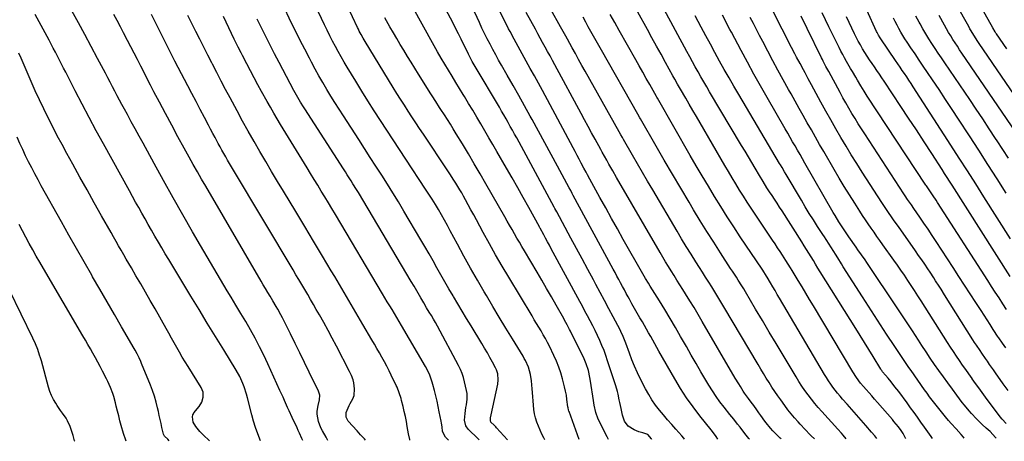
# Model space of a CAD drawing. Units: inches. Extents: x 1910137 to 1915541, y 374481 to 379786.
# Drawn here: x 1910776 to 1911417, y 374482 to 374756 of the extents above; entities that cross this region are included whole.
import ezdxf

# ---------------------------------------------------------------- set-up
doc = ezdxf.new("R2010")
doc.units = ezdxf.units.IN
doc.header["$MEASUREMENT"] = 0
doc.layers.add('7', color=7, linetype='Continuous')
doc.layers.add('8', color=7, linetype='Continuous')

msp = doc.modelspace()

# ---------------------------------------------------------------- linework, layer by layer
at = {"layer": '7', "color": 18}
for points in [[(1911118.09, 374483.21, 1756), (1911117.52, 374484.33, 1756), (1911116.28, 374486.87, 1756), (1911115.11, 374489.44, 1756), (1911114.03, 374492.05, 1756), (1911113.01, 374494.69, 1756), (1911112.16, 374497.37, 1756), (1911111.47, 374500.09, 1756), (1911111.02, 374502.86, 1756), (1911110.73, 374505.66, 1756), (1911110.24, 374513.89, 1756), (1911110.05, 374516.41, 1756), (1911109.81, 374518.92, 1756), (1911109.5, 374521.42, 1756), (1911108.84, 374525.74, 1756), (1911107.6, 374530.35, 1756), (1911105.57, 374534.7, 1756), (1911104.79, 374536.1, 1756), (1911103.98, 374537.48, 1756), (1911097.07, 374548.77, 1756), (1911092.79, 374555.8, 1756), (1911088.54, 374562.84, 1756), (1911084.32, 374569.9, 1756), (1911080.13, 374576.98, 1756), (1911078.75, 374579.32, 1756), (1911074.28, 374587.01, 1756), (1911069.87, 374594.74, 1756), (1911065.56, 374602.53, 1756), (1911061.32, 374610.35, 1756), (1911056.64, 374619.1, 1756), (1911054.77, 374622.56, 1756), (1911052.86, 374626.01, 1756), (1911050.92, 374629.44, 1756), (1911048.95, 374632.86, 1756), (1911046.93, 374636.24, 1756), (1911044.88, 374639.6, 1756), (1911042.76, 374642.93, 1756), (1911040.61, 374646.23, 1756), (1911027.73, 374665.6, 1756), (1911023.56, 374671.9, 1756), (1911019.4, 374678.2, 1756), (1911015.27, 374684.52, 1756), (1911011.16, 374690.85, 1756), (1911007.08, 374697.2, 1756), (1911003.04, 374703.57, 1756), (1910999.05, 374709.98, 1756), (1910995.1, 374716.41, 1756), (1910989.56, 374725.51, 1756), (1910987.56, 374728.87, 1756), (1910985.6, 374732.25, 1756), (1910983.69, 374735.66, 1756), (1910981.83, 374739.09, 1756), (1910980.02, 374742.55, 1756), (1910978.24, 374746.03, 1756), (1910976.51, 374749.53, 1756), (1910974.82, 374753.05, 1756), (1910955.06, 374794.9, 1756)], [(1911230.87, 374483.58, 1766), (1911229.75, 374485.33, 1766), (1911227.32, 374488.57, 1766), (1911226.48, 374489.63, 1766), (1911219.05, 374498.82, 1766), (1911214.63, 374504.57, 1766), (1911210.41, 374510.45, 1766), (1911206.47, 374516.52, 1766), (1911202.73, 374522.73, 1766), (1911192.44, 374540.78, 1766), (1911191.08, 374543.17, 1766), (1911189.74, 374545.56, 1766), (1911188.41, 374547.95, 1766), (1911187.08, 374550.35, 1766), (1911185.75, 374552.75, 1766), (1911184.41, 374555.14, 1766), (1911183.04, 374557.52, 1766), (1911181.66, 374559.89, 1766), (1911180.07, 374562.58, 1766), (1911178.33, 374565.57, 1766), (1911176.61, 374568.56, 1766), (1911174.92, 374571.57, 1766), (1911173.25, 374574.58, 1766), (1911172.4, 374576.14, 1766), (1911171.17, 374578.39, 1766), (1911169.95, 374580.64, 1766), (1911168.73, 374582.9, 1766), (1911167.52, 374585.16, 1766), (1911166.31, 374587.41, 1766), (1911165.09, 374589.67, 1766), (1911163.88, 374591.93, 1766), (1911162.66, 374594.18, 1766), (1911136.72, 374642.07, 1766), (1911136.03, 374643.34, 1766), (1911135.01, 374645.25, 1766), (1911133.98, 374647.15, 1766), (1911126.48, 374661.08, 1766), (1911122.38, 374668.68, 1766), (1911118.27, 374676.27, 1766), (1911114.14, 374683.86, 1766), (1911110, 374691.43, 1766), (1911108.74, 374693.73, 1766), (1911105.05, 374700.41, 1766), (1911101.34, 374707.08, 1766), (1911097.57, 374713.72, 1766), (1911093.78, 374720.35, 1766), (1911090.06, 374726.81, 1766), (1911088.13, 374730.21, 1766), (1911086.23, 374733.62, 1766), (1911084.36, 374737.06, 1766), (1911082.53, 374740.51, 1766), (1911080.74, 374743.98, 1766), (1911078.98, 374747.48, 1766), (1911077.28, 374750.99, 1766), (1911075.61, 374754.53, 1766), (1911061.1, 374785.85, 1766)], [(1911293.65, 374483.79, 1772), (1911291.62, 374485.74, 1772), (1911290.98, 374486.36, 1772), (1911287.61, 374489.75, 1772), (1911284.36, 374493.26, 1772), (1911282.99, 374494.8, 1772), (1911280.75, 374497.39, 1772), (1911278.56, 374500.01, 1772), (1911276.45, 374502.71, 1772), (1911274.39, 374505.44, 1772), (1911271.73, 374509.08, 1772), (1911269.76, 374511.85, 1772), (1911267.82, 374514.65, 1772), (1911265.95, 374517.5, 1772), (1911264.13, 374520.37, 1772), (1911262.34, 374523.27, 1772), (1911260.57, 374526.18, 1772), (1911258.82, 374529.1, 1772), (1911257.07, 374532.03, 1772), (1911234.78, 374569.7, 1772), (1911232.85, 374572.93, 1772), (1911230.89, 374576.16, 1772), (1911228.91, 374579.36, 1772), (1911226.9, 374582.56, 1772), (1911224.88, 374585.74, 1772), (1911222.86, 374588.92, 1772), (1911220.83, 374592.1, 1772), (1911218.8, 374595.28, 1772), (1911216.52, 374598.85, 1772), (1911213.38, 374603.83, 1772), (1911210.28, 374608.83, 1772), (1911207.23, 374613.86, 1772), (1911204.22, 374618.92, 1772), (1911188.43, 374645.72, 1772), (1911185.12, 374651.37, 1772), (1911181.82, 374657.02, 1772), (1911178.55, 374662.69, 1772), (1911175.28, 374668.36, 1772), (1911169.48, 374678.48, 1772), (1911168.77, 374679.72, 1772), (1911167.71, 374681.57, 1772), (1911166.66, 374683.44, 1772), (1911144.44, 374722.94, 1772), (1911142.31, 374726.74, 1772), (1911140.18, 374730.55, 1772), (1911138.07, 374734.36, 1772), (1911135.97, 374738.18, 1772), (1911132.87, 374743.84, 1772), (1911131.78, 374745.82, 1772), (1911130.13, 374748.79, 1772), (1911128.48, 374751.75, 1772), (1911109.54, 374785.82, 1772)], [(1911209.13, 374483.51, 1764), (1911208.59, 374484.24, 1764), (1911207.43, 374485.63, 1764), (1911203.52, 374490.02, 1764), (1911200.8, 374493.11, 1764), (1911198.09, 374496.22, 1764), (1911195.43, 374499.36, 1764), (1911192.78, 374502.52, 1764), (1911190.27, 374505.77, 1764), (1911187.91, 374509.12, 1764), (1911185.78, 374512.63, 1764), (1911183.8, 374516.23, 1764), (1911180.53, 374522.68, 1764), (1911178.52, 374526.82, 1764), (1911176.62, 374531, 1764), (1911174.87, 374535.25, 1764), (1911173.23, 374539.54, 1764), (1911170.89, 374545.98, 1764), (1911170.48, 374547.08, 1764), (1911169.16, 374550.37, 1764), (1911167.66, 374553.58, 1764), (1911167.13, 374554.63, 1764), (1911162.66, 374563.13, 1764), (1911159.86, 374568.42, 1764), (1911157.06, 374573.71, 1764), (1911154.25, 374578.98, 1764), (1911151.42, 374584.26, 1764), (1911149.81, 374587.26, 1764), (1911146.17, 374594.03, 1764), (1911142.52, 374600.8, 1764), (1911138.86, 374607.56, 1764), (1911135.2, 374614.33, 1764), (1911125.94, 374631.43, 1764), (1911125.33, 374632.54, 1764), (1911124.73, 374633.65, 1764), (1911124.53, 374634.02, 1764), (1911124.33, 374634.39, 1764), (1911099.88, 374679.48, 1764), (1911098.51, 374682, 1764), (1911097.13, 374684.51, 1764), (1911095.73, 374687.02, 1764), (1911094.33, 374689.52, 1764), (1911092.92, 374692.02, 1764), (1911091.49, 374694.5, 1764), (1911090.05, 374696.98, 1764), (1911088.6, 374699.45, 1764), (1911072.91, 374725.9, 1764), (1911070.98, 374729.3, 1764), (1911069.16, 374732.77, 1764), (1911068.58, 374733.93, 1764), (1911068, 374735.1, 1764), (1911065.57, 374740.05, 1764), (1911063.76, 374743.68, 1764), (1911061.93, 374747.31, 1764), (1911060.08, 374750.92, 1764), (1911058.2, 374754.52, 1764), (1911043.22, 374782.91, 1764)], [(1911419.78, 374515.2, 1788), (1911416.58, 374519.56, 1788), (1911411.53, 374526.79, 1788), (1911410.26, 374528.61, 1788), (1911407.7, 374532.24, 1788), (1911406.31, 374534.22, 1788), (1911405.09, 374535.96, 1788), (1911402.66, 374539.43, 1788), (1911401.45, 374541.17, 1788), (1911399.08, 374544.68, 1788), (1911397.92, 374546.46, 1788), (1911396.78, 374548.25, 1788), (1911378.42, 374577.44, 1788), (1911376.09, 374581.14, 1788), (1911374.92, 374582.99, 1788), (1911372.57, 374586.67, 1788), (1911371.38, 374588.5, 1788), (1911368.97, 374592.15, 1788), (1911367.47, 374594.39, 1788), (1911365.5, 374597.32, 1788), (1911363.51, 374600.24, 1788), (1911361.5, 374603.14, 1788), (1911359.47, 374606.04, 1788), (1911348.33, 374621.82, 1788), (1911345.59, 374625.7, 1788), (1911344.23, 374627.65, 1788), (1911341.52, 374631.56, 1788), (1911340.18, 374633.53, 1788), (1911337.56, 374637.49, 1788), (1911324.72, 374657.28, 1788), (1911321.17, 374662.84, 1788), (1911317.67, 374668.43, 1788), (1911314.25, 374674.08, 1788), (1911310.88, 374679.75, 1788), (1911307.58, 374685.47, 1788), (1911304.32, 374691.21, 1788), (1911301.11, 374696.98, 1788), (1911297.94, 374702.77, 1788), (1911291.82, 374714.05, 1788), (1911290.75, 374716.03, 1788), (1911289.68, 374718, 1788), (1911287.54, 374721.94, 1788), (1911286.47, 374723.91, 1788), (1911284.35, 374727.87, 1788), (1911282.09, 374732.15, 1788), (1911281, 374734.24, 1788), (1911278.84, 374738.44, 1788), (1911260.46, 374774.44, 1788)], [(1911418.85, 374737.41, 1806), (1911412.16, 374747.21, 1806), (1911411.84, 374747.68, 1806), (1911411.22, 374748.62, 1806), (1911409.77, 374751.04, 1806), (1911394.82, 374778.03, 1806)], [(1911093.89, 374483.13, 1754), (1911086.73, 374490.99, 1754), (1911086.21, 374491.53, 1754), (1911085.14, 374492.58, 1754), (1911083.07, 374494.72, 1754), (1911082.76, 374495.74, 1754), (1911082.89, 374497.4, 1754), (1911083.23, 374499.41, 1754), (1911087.55, 374519.35, 1754), (1911087.9, 374522.06, 1754), (1911087.57, 374526.15, 1754), (1911086.75, 374528.74, 1754), (1911086.17, 374529.98, 1754), (1911084.17, 374533.7, 1754), (1911082.49, 374536.76, 1754), (1911080.77, 374539.81, 1754), (1911079, 374542.82, 1754), (1911077.2, 374545.81, 1754), (1911070.14, 374557.3, 1754), (1911067.26, 374562.03, 1754), (1911064.39, 374566.77, 1754), (1911061.55, 374571.52, 1754), (1911058.73, 374576.29, 1754), (1911058.46, 374576.75, 1754), (1911055.81, 374581.3, 1754), (1911053.17, 374585.87, 1754), (1911050.57, 374590.46, 1754), (1911047.99, 374595.05, 1754), (1911045.4, 374599.65, 1754), (1911042.8, 374604.23, 1754), (1911040.15, 374608.79, 1754), (1911037.48, 374613.34, 1754), (1911026.44, 374631.97, 1754), (1911022.9, 374637.86, 1754), (1911019.32, 374643.72, 1754), (1911015.68, 374649.54, 1754), (1911011.99, 374655.34, 1754), (1911008.26, 374661.11, 1754), (1911004.54, 374666.88, 1754), (1911000.81, 374672.65, 1754), (1910997.08, 374678.41, 1754), (1910987.05, 374693.89, 1754), (1910984.31, 374698.17, 1754), (1910981.6, 374702.46, 1754), (1910978.93, 374706.78, 1754), (1910976.29, 374711.12, 1754), (1910973.7, 374715.5, 1754), (1910971.17, 374719.9, 1754), (1910968.7, 374724.34, 1754), (1910966.29, 374728.8, 1754), (1910964.92, 374731.37, 1754), (1910961.9, 374737.16, 1754), (1910958.92, 374742.97, 1754), (1910956.01, 374748.82, 1754), (1910953.15, 374754.69, 1754), (1910947.57, 374766.33, 1754)], [(1911187.74, 374483.44, 1762), (1911187.59, 374483.72, 1762), (1911185.16, 374486.5, 1762), (1911182.04, 374487.76, 1762), (1911179.34, 374488.42, 1762), (1911176.23, 374489.63, 1762), (1911172.43, 374491.94, 1762), (1911170.03, 374495.28, 1762), (1911168.67, 374499.22, 1762), (1911167.8, 374503.62, 1762), (1911167.04, 374507.32, 1762), (1911166.66, 374509.17, 1762), (1911165.84, 374512.85, 1762), (1911165.38, 374514.68, 1762), (1911164.31, 374518.3, 1762), (1911159.08, 374534.56, 1762), (1911157.94, 374537.91, 1762), (1911156.72, 374541.24, 1762), (1911155.39, 374544.52, 1762), (1911153.99, 374547.77, 1762), (1911152.5, 374550.99, 1762), (1911150.96, 374554.19, 1762), (1911149.36, 374557.35, 1762), (1911147.73, 374560.49, 1762), (1911147.7, 374560.54, 1762), (1911146.01, 374563.7, 1762), (1911144.33, 374566.85, 1762), (1911142.63, 374569.99, 1762), (1911140.93, 374573.14, 1762), (1911122.38, 374607.43, 1762), (1911121.16, 374609.69, 1762), (1911119.94, 374611.95, 1762), (1911118.71, 374614.21, 1762), (1911117.49, 374616.48, 1762), (1911115.15, 374620.78, 1762), (1911114.98, 374621.1, 1762), (1911114.8, 374621.42, 1762), (1911114.74, 374621.53, 1762), (1911114.68, 374621.63, 1762), (1911107.7, 374634.27, 1762), (1911104.13, 374640.69, 1762), (1911100.54, 374647.09, 1762), (1911096.92, 374653.47, 1762), (1911093.28, 374659.85, 1762), (1911087.04, 374670.71, 1762), (1911084.45, 374675.2, 1762), (1911081.84, 374679.68, 1762), (1911079.21, 374684.15, 1762), (1911076.57, 374688.62, 1762), (1911073.92, 374693.07, 1762), (1911071.24, 374697.51, 1762), (1911068.55, 374701.94, 1762), (1911065.85, 374706.37, 1762), (1911064.97, 374707.81, 1762), (1911062.57, 374711.73, 1762), (1911060.17, 374715.66, 1762), (1911057.79, 374719.59, 1762), (1911055.4, 374723.53, 1762), (1911053.05, 374727.47, 1762), (1911050.72, 374731.44, 1762), (1911048.43, 374735.43, 1762), (1911046.18, 374739.44, 1762), (1911031.63, 374765.61, 1762)], [(1911432.87, 374694.36, 1804), (1911400.92, 374740.98, 1804), (1911400.01, 374742.31, 1804), (1911397.36, 374746.36, 1804), (1911395.67, 374749.1, 1804), (1911394.87, 374750.5, 1804), (1911394.07, 374751.9, 1804), (1911386.24, 374766.14, 1804)], [(1910960.7, 374482.68, 1742), (1910960.09, 374484.03, 1742), (1910958.52, 374487.5, 1742), (1910957.72, 374489.22, 1742), (1910956.9, 374490.94, 1742), (1910953.73, 374497.57, 1742), (1910951.68, 374501.96, 1742), (1910950.69, 374504.17, 1742), (1910948.76, 374508.62, 1742), (1910947.79, 374510.84, 1742), (1910945.81, 374515.26, 1742), (1910937.97, 374532.52, 1742), (1910935.32, 374538.14, 1742), (1910932.56, 374543.71, 1742), (1910929.63, 374549.19, 1742), (1910926.6, 374554.62, 1742), (1910923.47, 374560, 1742), (1910920.31, 374565.36, 1742), (1910917.13, 374570.71, 1742), (1910913.92, 374576.04, 1742), (1910911.47, 374580.07, 1742), (1910907.05, 374587.42, 1742), (1910902.66, 374594.79, 1742), (1910898.32, 374602.19, 1742), (1910894.01, 374609.61, 1742), (1910888.95, 374618.4, 1742), (1910882.6, 374629.5, 1742), (1910876.29, 374640.61, 1742), (1910870.05, 374651.77, 1742), (1910863.85, 374662.94, 1742), (1910856.65, 374676.01, 1742), (1910854.09, 374680.68, 1742), (1910851.53, 374685.35, 1742), (1910848.99, 374690.02, 1742), (1910846.45, 374694.7, 1742), (1910844.52, 374698.28, 1742), (1910842.96, 374701.18, 1742), (1910841.41, 374704.08, 1742), (1910839.87, 374706.99, 1742), (1910838.34, 374709.9, 1742), (1910836.82, 374712.82, 1742), (1910835.29, 374715.73, 1742), (1910833.76, 374718.64, 1742), (1910832.23, 374721.56, 1742), (1910827.11, 374731.27, 1742), (1910823, 374739.03, 1742), (1910818.85, 374746.77, 1742), (1910814.65, 374754.48, 1742), (1910810.42, 374762.18, 1742)], [(1910977, 374482.73, 1744), (1910975.81, 374484.89, 1744), (1910973.4, 374488.88, 1744), (1910972.35, 374490.88, 1744), (1910970.8, 374495.07, 1744), (1910969.99, 374499.86, 1744), (1910969.98, 374501.74, 1744), (1910970.64, 374505.45, 1744), (1910971.61, 374509.16, 1744), (1910971.73, 374512.1, 1744), (1910970.95, 374514.88, 1744), (1910964.89, 374527.22, 1744), (1910961.84, 374533.43, 1744), (1910958.77, 374539.63, 1744), (1910955.69, 374545.83, 1744), (1910952.6, 374552.02, 1744), (1910948.28, 374560.66, 1744), (1910947.34, 374562.52, 1744), (1910946.37, 374564.38, 1744), (1910944.38, 374568.05, 1744), (1910943.35, 374569.86, 1744), (1910941.24, 374573.47, 1744), (1910939.36, 374576.59, 1744), (1910937.88, 374579.04, 1744), (1910936.41, 374581.49, 1744), (1910934.95, 374583.96, 1744), (1910933.5, 374586.42, 1744), (1910897.48, 374648.06, 1744), (1910894.74, 374652.79, 1744), (1910892.03, 374657.52, 1744), (1910889.34, 374662.28, 1744), (1910886.68, 374667.05, 1744), (1910883.45, 374672.88, 1744), (1910879.36, 374680.34, 1744), (1910875.3, 374687.82, 1744), (1910871.29, 374695.33, 1744), (1910867.31, 374702.85, 1744), (1910863.77, 374709.61, 1744), (1910861.6, 374713.77, 1744), (1910859.44, 374717.94, 1744), (1910857.3, 374722.11, 1744), (1910855.16, 374726.29, 1744), (1910853.03, 374730.47, 1744), (1910850.89, 374734.65, 1744), (1910848.74, 374738.82, 1744), (1910846.59, 374742.99, 1744), (1910844.03, 374747.93, 1744), (1910841.95, 374751.89, 1744), (1910839.85, 374755.85, 1744), (1910837.72, 374759.79, 1744)], [(1911001.44, 374482.82, 1746), (1911000.73, 374483.84, 1746), (1910998.25, 374486.46, 1746), (1910997.13, 374487.66, 1746), (1910996.01, 374488.88, 1746), (1910990.18, 374495.28, 1746), (1910988.79, 374497.91, 1746), (1910988.86, 374500.89, 1746), (1910990.73, 374505.4, 1746), (1910991.56, 374506.81, 1746), (1910993.31, 374509.9, 1746), (1910994.03, 374511.96, 1746), (1910994.3, 374516.36, 1746), (1910993.87, 374520.16, 1746), (1910993.48, 374522.13, 1746), (1910992.35, 374524.94, 1746), (1910990.99, 374527.67, 1746), (1910982.5, 374544.05, 1746), (1910979.8, 374549.17, 1746), (1910977.07, 374554.28, 1746), (1910974.28, 374559.35, 1746), (1910971.45, 374564.4, 1746), (1910969.43, 374567.97, 1746), (1910967.57, 374571.21, 1746), (1910965.71, 374574.46, 1746), (1910963.83, 374577.69, 1746), (1910961.93, 374580.91, 1746), (1910960.03, 374584.13, 1746), (1910958.12, 374587.35, 1746), (1910956.21, 374590.56, 1746), (1910954.3, 374593.77, 1746), (1910915.57, 374658.6, 1746), (1910914.29, 374660.76, 1746), (1910913.01, 374662.92, 1746), (1910911.74, 374665.08, 1746), (1910910.48, 374667.25, 1746), (1910909.23, 374669.42, 1746), (1910907.99, 374671.6, 1746), (1910906.77, 374673.8, 1746), (1910905.57, 374676, 1746), (1910903.56, 374679.73, 1746), (1910902.1, 374682.45, 1746), (1910900.66, 374685.17, 1746), (1910899.22, 374687.9, 1746), (1910896.64, 374692.79, 1746), (1910893.92, 374697.97, 1746), (1910891.2, 374703.15, 1746), (1910888.48, 374708.33, 1746), (1910885.76, 374713.51, 1746), (1910879.59, 374725.27, 1746), (1910877.36, 374729.55, 1746), (1910875.15, 374733.85, 1746), (1910872.96, 374738.16, 1746), (1910870.79, 374742.48, 1746), (1910868.62, 374746.8, 1746), (1910866.46, 374751.12, 1746), (1910864.28, 374755.43, 1746), (1910862.1, 374759.75, 1746)], [(1911030.38, 374482.91, 1748), (1911030.26, 374483.42, 1748), (1911029.55, 374486.97, 1748), (1911028.68, 374491.83, 1748), (1911028.09, 374495.11, 1748), (1911027.45, 374498.37, 1748), (1911026.73, 374501.62, 1748), (1911025.96, 374504.85, 1748), (1911024.97, 374508.81, 1748), (1911024.64, 374510.06, 1748), (1911023.48, 374513.74, 1748), (1911022.03, 374517.31, 1748), (1911021.49, 374518.48, 1748), (1911018.25, 374525.17, 1748), (1911016.79, 374528.12, 1748), (1911015.29, 374531.05, 1748), (1911013.74, 374533.95, 1748), (1911012.14, 374536.83, 1748), (1911010.51, 374539.69, 1748), (1911008.88, 374542.55, 1748), (1911007.23, 374545.39, 1748), (1911005.57, 374548.24, 1748), (1910999.76, 374558.15, 1748), (1910995.18, 374565.94, 1748), (1910990.6, 374573.72, 1748), (1910986.01, 374581.51, 1748), (1910981.41, 374589.28, 1748), (1910979.18, 374593.05, 1748), (1910973.45, 374602.69, 1748), (1910967.7, 374612.33, 1748), (1910961.93, 374621.95, 1748), (1910956.14, 374631.57, 1748), (1910948.14, 374644.81, 1748), (1910944.24, 374651.28, 1748), (1910940.37, 374657.76, 1748), (1910936.51, 374664.26, 1748), (1910932.67, 374670.76, 1748), (1910928.89, 374677.3, 1748), (1910925.15, 374683.86, 1748), (1910921.49, 374690.46, 1748), (1910917.88, 374697.1, 1748), (1910913.31, 374705.6, 1748), (1910910.4, 374711.06, 1748), (1910907.5, 374716.54, 1748), (1910904.64, 374722.02, 1748), (1910901.8, 374727.52, 1748), (1910901.41, 374728.28, 1748), (1910898.78, 374733.41, 1748), (1910896.16, 374738.54, 1748), (1910893.55, 374743.68, 1748), (1910890.94, 374748.83, 1748), (1910888.34, 374753.97, 1748), (1910885.72, 374759.11, 1748)], [(1911140.52, 374483.28, 1758), (1911133.97, 374501.46, 1758), (1911133.83, 374501.86, 1758), (1911133.61, 374502.66, 1758), (1911133.37, 374503.88, 1758), (1911133.24, 374504.7, 1758), (1911132.61, 374509.38, 1758), (1911132.19, 374512.13, 1758), (1911131.69, 374514.86, 1758), (1911131.09, 374517.56, 1758), (1911130.41, 374520.25, 1758), (1911129.73, 374522.75, 1758), (1911128.56, 374526.64, 1758), (1911127.25, 374530.48, 1758), (1911125.72, 374534.24, 1758), (1911124.05, 374537.95, 1758), (1911121.14, 374543.97, 1758), (1911119.86, 374546.52, 1758), (1911118.54, 374549.04, 1758), (1911117.15, 374551.52, 1758), (1911115.72, 374553.97, 1758), (1911114.25, 374556.41, 1758), (1911112.78, 374558.85, 1758), (1911111.31, 374561.29, 1758), (1911109.84, 374563.73, 1758), (1911094.65, 374588.97, 1758), (1911090.38, 374596.17, 1758), (1911086.18, 374603.41, 1758), (1911082.08, 374610.71, 1758), (1911078.05, 374618.04, 1758), (1911073.64, 374626.2, 1758), (1911071.87, 374629.48, 1758), (1911070.08, 374632.76, 1758), (1911068.29, 374636.04, 1758), (1911066.5, 374639.31, 1758), (1911065.25, 374641.59, 1758), (1911064.06, 374643.71, 1758), (1911062.85, 374645.83, 1758), (1911060.32, 374649.99, 1758), (1911059.02, 374652.05, 1758), (1911056.37, 374656.14, 1758), (1911055.03, 374658.17, 1758), (1911039.15, 374681.9, 1758), (1911036.64, 374685.66, 1758), (1911034.15, 374689.44, 1758), (1911031.67, 374693.22, 1758), (1911029.21, 374697.01, 1758), (1911026.76, 374700.82, 1758), (1911024.34, 374704.64, 1758), (1911021.94, 374708.47, 1758), (1911019.56, 374712.32, 1758), (1911001.2, 374742.24, 1758), (1910999.88, 374744.48, 1758), (1910998.61, 374746.75, 1758), (1910997.41, 374749.05, 1758), (1910996.84, 374750.22, 1758), (1910996.27, 374751.39, 1758), (1910989.77, 374765.18, 1758)], [(1911251.33, 374483.65, 1768), (1911251, 374484.02, 1768), (1911249.29, 374486.09, 1768), (1911247.64, 374488.21, 1768), (1911245.29, 374491.32, 1768), (1911243.66, 374493.43, 1768), (1911241.15, 374496.55, 1768), (1911238.64, 374499.66, 1768), (1911234.85, 374504.39, 1768), (1911232.2, 374507.84, 1768), (1911229.65, 374511.37, 1768), (1911227.24, 374515, 1768), (1911224.94, 374518.7, 1768), (1911222.97, 374522.01, 1768), (1911219.77, 374527.42, 1768), (1911216.59, 374532.85, 1768), (1911213.45, 374538.29, 1768), (1911210.32, 374543.75, 1768), (1911206.54, 374550.4, 1768), (1911203.16, 374556.25, 1768), (1911199.75, 374562.06, 1768), (1911196.26, 374567.85, 1768), (1911192.74, 374573.6, 1768), (1911186.85, 374583.08, 1768), (1911185.62, 374585.07, 1768), (1911183.79, 374588.07, 1768), (1911182.02, 374591.1, 1768), (1911169.27, 374613.52, 1768), (1911165.43, 374620.32, 1768), (1911161.6, 374627.13, 1768), (1911157.81, 374633.96, 1768), (1911154.04, 374640.81, 1768), (1911147.52, 374652.72, 1768), (1911146.05, 374655.42, 1768), (1911145.08, 374657.22, 1768), (1911143.64, 374659.92, 1768), (1911141.93, 374663.12, 1768), (1911140.6, 374665.62, 1768), (1911139.27, 374668.12, 1768), (1911137.93, 374670.62, 1768), (1911136.59, 374673.11, 1768), (1911116.63, 374710.27, 1768), (1911114.03, 374715.09, 1768), (1911111.4, 374719.89, 1768), (1911108.74, 374724.68, 1768), (1911106.07, 374729.46, 1768), (1911103.39, 374734.24, 1768), (1911100.75, 374739.04, 1768), (1911098.15, 374743.86, 1768), (1911095.58, 374748.69, 1768), (1911094.63, 374750.5, 1768), (1911091.65, 374756.28, 1768), (1911088.75, 374762.09, 1768)], [(1911334.31, 374483.93, 1776), (1911332.96, 374485.69, 1776), (1911330.92, 374488.17, 1776), (1911327.18, 374492.49, 1776), (1911324.13, 374495.99, 1776), (1911321.07, 374499.48, 1776), (1911317.99, 374502.96, 1776), (1911314.89, 374506.42, 1776), (1911312.03, 374509.59, 1776), (1911310.39, 374511.48, 1776), (1911308.78, 374513.4, 1776), (1911307.23, 374515.37, 1776), (1911305.72, 374517.37, 1776), (1911304.27, 374519.41, 1776), (1911302.86, 374521.48, 1776), (1911301.51, 374523.59, 1776), (1911300.2, 374525.73, 1776), (1911270.98, 374575.23, 1776), (1911269.5, 374577.74, 1776), (1911268.02, 374580.25, 1776), (1911266.54, 374582.75, 1776), (1911265.06, 374585.26, 1776), (1911262.87, 374588.97, 1776), (1911262.48, 374589.62, 1776), (1911260.03, 374593.45, 1776), (1911259.61, 374594.08, 1776), (1911245.42, 374615.26, 1776), (1911241.14, 374621.74, 1776), (1911236.91, 374628.26, 1776), (1911232.78, 374634.83, 1776), (1911228.69, 374641.44, 1776), (1911224.68, 374648.09, 1776), (1911220.7, 374654.76, 1776), (1911216.77, 374661.46, 1776), (1911212.87, 374668.18, 1776), (1911191.46, 374705.38, 1776), (1911191.03, 374706.12, 1776), (1911190.89, 374706.37, 1776), (1911186.46, 374714.2, 1776), (1911184.17, 374718.24, 1776), (1911181.89, 374722.28, 1776), (1911179.61, 374726.33, 1776), (1911177.33, 374730.37, 1776), (1911166.56, 374749.5, 1776), (1911163.68, 374754.65, 1776), (1911160.81, 374759.81, 1776)], [(1911353.1, 374483.99, 1778), (1911353.03, 374484.14, 1778), (1911351.41, 374487.17, 1778), (1911350.19, 374489.1, 1778), (1911348.35, 374491.56, 1778), (1911345.42, 374495.13, 1778), (1911344.42, 374496.29, 1778), (1911334.7, 374507.46, 1778), (1911332.87, 374509.56, 1778), (1911331.04, 374511.65, 1778), (1911329.19, 374513.73, 1778), (1911327.35, 374515.81, 1778), (1911325.64, 374517.72, 1778), (1911323.7, 374520, 1778), (1911321.01, 374523.6, 1778), (1911318.57, 374527.38, 1778), (1911293.01, 374570.23, 1778), (1911290.54, 374574.36, 1778), (1911288.06, 374578.49, 1778), (1911285.58, 374582.61, 1778), (1911283.08, 374586.73, 1778), (1911279.07, 374593.34, 1778), (1911278.08, 374594.97, 1778), (1911276.6, 374597.4, 1778), (1911275.08, 374599.81, 1778), (1911272.92, 374603.15, 1778), (1911271.32, 374605.62, 1778), (1911269.71, 374608.08, 1778), (1911268.08, 374610.53, 1778), (1911266.45, 374612.97, 1778), (1911255.02, 374629.94, 1778), (1911252.44, 374633.83, 1778), (1911249.9, 374637.73, 1778), (1911247.4, 374641.67, 1778), (1911244.94, 374645.62, 1778), (1911242.51, 374649.6, 1778), (1911240.11, 374653.6, 1778), (1911237.73, 374657.61, 1778), (1911235.37, 374661.63, 1778), (1911219.22, 374689.41, 1778), (1911216.89, 374693.41, 1778), (1911214.56, 374697.41, 1778), (1911212.22, 374701.41, 1778), (1911209.87, 374705.4, 1778), (1911206.44, 374711.22, 1778), (1911204.56, 374714.47, 1778), (1911202.72, 374717.75, 1778), (1911202.12, 374718.85, 1778), (1911201.51, 374719.94, 1778), (1911196.83, 374728.54, 1778), (1911193.88, 374733.93, 1778), (1911190.91, 374739.31, 1778), (1911187.94, 374744.69, 1778), (1911184.95, 374750.06, 1778), (1911178.71, 374761.23, 1778)], [(1911391.23, 374484.12, 1782), (1911390.6, 374484.94, 1782), (1911389.2, 374486.56, 1782), (1911385.89, 374490.19, 1782), (1911382.6, 374493.84, 1782), (1911380.99, 374495.69, 1782), (1911378.98, 374498.06, 1782), (1911377.2, 374500.19, 1782), (1911375.43, 374502.35, 1782), (1911373.7, 374504.52, 1782), (1911371.98, 374506.71, 1782), (1911370.28, 374508.94, 1782), (1911368.61, 374511.17, 1782), (1911366.97, 374513.42, 1782), (1911365.35, 374515.69, 1782), (1911356.57, 374528.15, 1782), (1911355.2, 374530.1, 1782), (1911353.85, 374532.06, 1782), (1911351.18, 374535.99, 1782), (1911349.86, 374537.97, 1782), (1911347.22, 374541.93, 1782), (1911345.91, 374543.91, 1782), (1911340.59, 374551.94, 1782), (1911336.64, 374557.95, 1782), (1911332.71, 374563.97, 1782), (1911328.8, 374570.01, 1782), (1911324.92, 374576.07, 1782), (1911312.38, 374595.73, 1782), (1911311.18, 374597.63, 1782), (1911308.83, 374601.43, 1782), (1911307.31, 374603.93, 1782), (1911306.32, 374605.55, 1782), (1911304.31, 374608.77, 1782), (1911303.29, 374610.37, 1782), (1911301.23, 374613.55, 1782), (1911300.19, 374615.14, 1782), (1911299.15, 374616.73, 1782), (1911295.73, 374621.95, 1782), (1911293.02, 374626.17, 1782), (1911290.34, 374630.42, 1782), (1911287.72, 374634.7, 1782), (1911285.15, 374639.01, 1782), (1911275.34, 374655.67, 1782), (1911274.27, 374657.5, 1782), (1911272.65, 374660.24, 1782), (1911271.57, 374662.07, 1782), (1911271.03, 374662.98, 1782), (1911244.39, 374707.72, 1782), (1911241.21, 374713.12, 1782), (1911238.07, 374718.55, 1782), (1911234.99, 374724, 1782), (1911231.94, 374729.48, 1782), (1911231.92, 374729.51, 1782), (1911228.92, 374734.99, 1782), (1911225.94, 374740.48, 1782), (1911222.97, 374745.97, 1782), (1911220.02, 374751.48, 1782), (1911218.03, 374755.19, 1782), (1911216.09, 374758.84, 1782)], [(1911411.91, 374484.19, 1784), (1911411.52, 374484.72, 1784), (1911409.82, 374486.65, 1784), (1911408.02, 374488.48, 1784), (1911405.51, 374490.81, 1784), (1911402.92, 374493.18, 1784), (1911401.61, 374494.35, 1784), (1911399.06, 374496.75, 1784), (1911395.86, 374500.19, 1784), (1911394.32, 374501.97, 1784), (1911391.34, 374505.6, 1784), (1911389.91, 374507.46, 1784), (1911386.39, 374512.14, 1784), (1911383.43, 374516.11, 1784), (1911380.5, 374520.11, 1784), (1911377.6, 374524.13, 1784), (1911374.73, 374528.17, 1784), (1911371.9, 374532.24, 1784), (1911369.1, 374536.33, 1784), (1911366.34, 374540.45, 1784), (1911363.61, 374544.59, 1784), (1911361.33, 374548.07, 1784), (1911357.48, 374553.96, 1784), (1911353.61, 374559.84, 1784), (1911349.72, 374565.7, 1784), (1911345.81, 374571.56, 1784), (1911330, 374595.2, 1784), (1911327.75, 374598.53, 1784), (1911326.61, 374600.19, 1784), (1911324.31, 374603.48, 1784), (1911322, 374606.77, 1784), (1911320.84, 374608.41, 1784), (1911316.12, 374615.09, 1784), (1911314.76, 374617.04, 1784), (1911313.42, 374618.99, 1784), (1911310.83, 374622.96, 1784), (1911309.56, 374624.97, 1784), (1911307.11, 374629.03, 1784), (1911305.91, 374631.07, 1784), (1911287.48, 374663.21, 1784), (1911285.89, 374665.99, 1784), (1911284.29, 374668.76, 1784), (1911282.7, 374671.54, 1784), (1911281.1, 374674.31, 1784), (1911279.5, 374677.08, 1784), (1911277.9, 374679.86, 1784), (1911276.29, 374682.63, 1784), (1911274.69, 374685.4, 1784), (1911262.88, 374705.83, 1784), (1911258.54, 374713.44, 1784), (1911254.24, 374721.08, 1784), (1911250.04, 374728.77, 1784), (1911245.88, 374736.49, 1784), (1911239.63, 374748.26, 1784), (1911238.65, 374750.12, 1784), (1911236.68, 374753.83, 1784), (1911235.7, 374755.69, 1784), (1911233.74, 374759.42, 1784)], [(1911418.78, 374567.89, 1792), (1911416.27, 374571.63, 1792), (1911413.81, 374575.4, 1792), (1911411.35, 374579.17, 1792), (1911408.9, 374582.95, 1792), (1911406.46, 374586.74, 1792), (1911373.81, 374637.56, 1792), (1911372.86, 374639.02, 1792), (1911370.93, 374641.93, 1792), (1911368.29, 374645.83, 1792), (1911367.4, 374647.12, 1792), (1911366.52, 374648.42, 1792), (1911366.23, 374648.86, 1792), (1911328.03, 374706.68, 1792), (1911327.32, 374707.77, 1792), (1911325.94, 374709.97, 1792), (1911323.95, 374713.31, 1792), (1911321.71, 374717.1, 1792), (1911320.59, 374719, 1792), (1911318.36, 374722.79, 1792), (1911317.25, 374724.7, 1792), (1911314.58, 374729.29, 1792), (1911313.32, 374731.52, 1792), (1911312.08, 374733.76, 1792), (1911310.9, 374736.03, 1792), (1911309.74, 374738.32, 1792), (1911303.07, 374751.84, 1792), (1911298.66, 374760.93, 1792)], [(1911421.36, 374613.97, 1796), (1911403.99, 374641.26, 1796), (1911398.64, 374649.65, 1796), (1911393.28, 374658.02, 1796), (1911387.9, 374666.39, 1796), (1911382.51, 374674.75, 1796), (1911357.94, 374712.76, 1796), (1911356.54, 374714.92, 1796), (1911355.14, 374717.07, 1796), (1911353.72, 374719.21, 1796), (1911352.29, 374721.35, 1796), (1911350.86, 374723.48, 1796), (1911349.42, 374725.61, 1796), (1911347.97, 374727.74, 1796), (1911346.52, 374729.86, 1796), (1911336.86, 374743.96, 1796), (1911336.48, 374744.54, 1796), (1911335.39, 374746.33, 1796), (1911334.41, 374748.19, 1796), (1911334.12, 374748.82, 1796), (1911327.81, 374762.61, 1796)], [(1911424.86, 374683.29, 1802), (1911389.68, 374734.73, 1802), (1911388.18, 374736.93, 1802), (1911386.7, 374739.15, 1802), (1911385.23, 374741.38, 1802), (1911383.78, 374743.61, 1802), (1911382.35, 374745.87, 1802), (1911380.96, 374748.14, 1802), (1911379.62, 374750.45, 1802), (1911378.31, 374752.77, 1802), (1911374.84, 374759.09, 1802)], [(1911075.41, 374483.06, 1752), (1911074.46, 374484.18, 1752), (1911072.94, 374485.7, 1752), (1911070.18, 374488.17, 1752), (1911068.36, 374490.08, 1752), (1911066.85, 374492.24, 1752), (1911065.82, 374495.89, 1752), (1911066.29, 374500.36, 1752), (1911066.84, 374504.08, 1752), (1911067.14, 374505.93, 1752), (1911067.67, 374509.63, 1752), (1911067.58, 374513.32, 1752), (1911067.27, 374515.15, 1752), (1911065.96, 374520.9, 1752), (1911065.22, 374523.62, 1752), (1911064.34, 374526.29, 1752), (1911063.25, 374528.88, 1752), (1911062.02, 374531.42, 1752), (1911048.24, 374557.08, 1752), (1911046.98, 374559.38, 1752), (1911045.69, 374561.67, 1752), (1911044.37, 374563.93, 1752), (1911043.01, 374566.18, 1752), (1911041.24, 374569.09, 1752), (1911039.34, 374572.25, 1752), (1911037.41, 374575.52, 1752), (1911035.66, 374578.54, 1752), (1911033.93, 374581.57, 1752), (1911033.05, 374583.08, 1752), (1911031.28, 374586.08, 1752), (1910996.81, 374643.92, 1752), (1910995.64, 374645.87, 1752), (1910993.26, 374649.75, 1752), (1910992.06, 374651.68, 1752), (1910989.63, 374655.52, 1752), (1910988.4, 374657.43, 1752), (1910987.17, 374659.34, 1752), (1910961.95, 374698.37, 1752), (1910961, 374699.85, 1752), (1910959.15, 374702.83, 1752), (1910957.36, 374705.85, 1752), (1910955.65, 374708.9, 1752), (1910954.82, 374710.45, 1752), (1910945.18, 374728.67, 1752), (1910942.26, 374734.26, 1752), (1910939.38, 374739.86, 1752), (1910936.55, 374745.49, 1752), (1910933.76, 374751.15, 1752), (1910931, 374756.82, 1752)], [(1911314.34, 374483.86, 1774), (1911312.39, 374486.2, 1774), (1911311.27, 374487.51, 1774), (1911308.96, 374490.08, 1774), (1911298.48, 374501.49, 1774), (1911296.14, 374504.12, 1774), (1911293.86, 374506.8, 1774), (1911291.66, 374509.55, 1774), (1911289.52, 374512.35, 1774), (1911287.47, 374515.21, 1774), (1911285.47, 374518.11, 1774), (1911283.56, 374521.07, 1774), (1911281.71, 374524.06, 1774), (1911273.24, 374538.2, 1774), (1911268.77, 374545.69, 1774), (1911264.3, 374553.19, 1774), (1911259.84, 374560.69, 1774), (1911255.4, 374568.2, 1774), (1911248.83, 374579.33, 1774), (1911247.66, 374581.27, 1774), (1911246.49, 374583.21, 1774), (1911244.07, 374587.05, 1774), (1911242.85, 374588.96, 1774), (1911240.38, 374592.77, 1774), (1911239.14, 374594.67, 1774), (1911232.58, 374604.69, 1774), (1911228.1, 374611.63, 1774), (1911223.68, 374618.6, 1774), (1911219.34, 374625.62, 1774), (1911215.06, 374632.68, 1774), (1911212.09, 374637.64, 1774), (1911206.67, 374646.76, 1774), (1911201.27, 374655.91, 1774), (1911195.93, 374665.08, 1774), (1911190.62, 374674.27, 1774), (1911180.47, 374691.93, 1774), (1911180.04, 374692.67, 1774), (1911178.77, 374694.9, 1774), (1911155.09, 374736.64, 1774), (1911153.36, 374739.68, 1774), (1911151.64, 374742.73, 1774), (1911149.92, 374745.77, 1774), (1911148.2, 374748.82, 1774), (1911146.48, 374751.87, 1774), (1911144.77, 374754.92, 1774), (1911143.08, 374757.98, 1774)], [(1911418.47, 374493.66, 1786), (1911415.78, 374496.58, 1786), (1911414.55, 374498.14, 1786), (1911405.12, 374510.93, 1786), (1911402.94, 374513.91, 1786), (1911400.76, 374516.89, 1786), (1911398.6, 374519.88, 1786), (1911396.44, 374522.87, 1786), (1911396.26, 374523.13, 1786), (1911394.21, 374526, 1786), (1911392.17, 374528.89, 1786), (1911390.14, 374531.78, 1786), (1911388.11, 374534.68, 1786), (1911386.11, 374537.59, 1786), (1911384.14, 374540.52, 1786), (1911382.2, 374543.48, 1786), (1911380.29, 374546.45, 1786), (1911363.13, 374573.47, 1786), (1911360.98, 374576.83, 1786), (1911358.82, 374580.18, 1786), (1911356.63, 374583.51, 1786), (1911354.43, 374586.84, 1786), (1911352.2, 374590.14, 1786), (1911349.95, 374593.43, 1786), (1911347.67, 374596.7, 1786), (1911345.37, 374599.96, 1786), (1911338.21, 374610.03, 1786), (1911336.29, 374612.73, 1786), (1911334.39, 374615.43, 1786), (1911332.48, 374618.13, 1786), (1911330.58, 374620.83, 1786), (1911328.71, 374623.55, 1786), (1911326.85, 374626.29, 1786), (1911325.02, 374629.04, 1786), (1911323.22, 374631.81, 1786), (1911319.87, 374637.03, 1786), (1911316.44, 374642.44, 1786), (1911313.06, 374647.88, 1786), (1911309.76, 374653.37, 1786), (1911306.51, 374658.89, 1786), (1911299.68, 374670.67, 1786), (1911296.99, 374675.34, 1786), (1911294.32, 374680, 1786), (1911291.66, 374684.68, 1786), (1911289.01, 374689.37, 1786), (1911286.37, 374694.06, 1786), (1911283.74, 374698.75, 1786), (1911281.1, 374703.44, 1786), (1911278.46, 374708.13, 1786), (1911276.8, 374711.1, 1786), (1911273.35, 374717.3, 1786), (1911269.95, 374723.51, 1786), (1911266.6, 374729.75, 1786), (1911263.29, 374736.02, 1786), (1911260, 374742.31, 1786), (1911257.97, 374746.2, 1786), (1911255.94, 374750.09, 1786), (1911253.92, 374753.99, 1786), (1911251.9, 374757.89, 1786)], [(1911421.13, 374589.33, 1794), (1911383.24, 374648.83, 1794), (1911381.63, 374651.34, 1794), (1911380.02, 374653.86, 1794), (1911378.4, 374656.37, 1794), (1911376.78, 374658.88, 1794), (1911370.04, 374669.3, 1794), (1911365.03, 374677, 1794), (1911360.01, 374684.7, 1794), (1911354.96, 374692.38, 1794), (1911349.89, 374700.05, 1794), (1911339.06, 374716.36, 1794), (1911337.49, 374718.7, 1794), (1911335.92, 374721.03, 1794), (1911334.34, 374723.36, 1794), (1911332.74, 374725.68, 1794), (1911331.16, 374728.01, 1794), (1911329.59, 374730.35, 1794), (1911328.06, 374732.71, 1794), (1911326.51, 374735.13, 1794), (1911325.03, 374737.56, 1794), (1911323.59, 374740.01, 1794), (1911322.23, 374742.5, 1794), (1911320.91, 374745.02, 1794), (1911319.82, 374747.2, 1794), (1911318.02, 374750.84, 1794), (1911316.27, 374754.5, 1794), (1911314.57, 374758.2, 1794)], [(1911418.55, 374643.5, 1798), (1911412.58, 374652.86, 1798), (1911406.59, 374662.21, 1798), (1911400.57, 374671.54, 1798), (1911394.53, 374680.85, 1798), (1911387.51, 374691.63, 1798), (1911383.28, 374698.08, 1798), (1911379.04, 374704.52, 1798), (1911374.76, 374710.94, 1798), (1911370.46, 374717.34, 1798), (1911367.21, 374722.15, 1798), (1911364.53, 374726.13, 1798), (1911361.84, 374730.13, 1798), (1911359.16, 374734.12, 1798), (1911356.48, 374738.12, 1798), (1911354, 374741.84, 1798), (1911352.59, 374743.99, 1798), (1911351.23, 374746.17, 1798), (1911349.92, 374748.38, 1798), (1911348.64, 374750.62, 1798), (1911347.42, 374752.88, 1798), (1911346.23, 374755.16, 1798), (1911345.1, 374757.47, 1798)], [(1910899.95, 374482.48, 1738), (1910898.97, 374483.4, 1738), (1910896.63, 374485.49, 1738), (1910893.66, 374488.49, 1738), (1910891.1, 374491.85, 1738), (1910889.4, 374494.55, 1738), (1910888.84, 374498.09, 1738), (1910889.11, 374499.43, 1738), (1910889.41, 374500.04, 1738), (1910889.79, 374500.62, 1738), (1910893.28, 374504.89, 1738), (1910895, 374507.73, 1738), (1910895.86, 374510.94, 1738), (1910895.71, 374514.21, 1738), (1910894.48, 374517.24, 1738), (1910885.93, 374530.91, 1738), (1910884.07, 374533.94, 1738), (1910882.24, 374536.98, 1738), (1910880.45, 374540.06, 1738), (1910878.69, 374543.14, 1738), (1910876.95, 374546.24, 1738), (1910875.21, 374549.34, 1738), (1910873.47, 374552.44, 1738), (1910871.72, 374555.53, 1738), (1910864.49, 374568.29, 1738), (1910861.41, 374573.71, 1738), (1910858.31, 374579.12, 1738), (1910855.18, 374584.53, 1738), (1910852.04, 374589.92, 1738), (1910849.1, 374594.95, 1738), (1910847.43, 374597.82, 1738), (1910845.75, 374600.69, 1738), (1910844.09, 374603.57, 1738), (1910842.43, 374606.46, 1738), (1910840.77, 374609.34, 1738), (1910839.12, 374612.23, 1738), (1910837.48, 374615.12, 1738), (1910835.83, 374618.01, 1738), (1910829.66, 374628.92, 1738), (1910824.94, 374637.28, 1738), (1910820.24, 374645.65, 1738), (1910815.57, 374654.03, 1738), (1910810.92, 374662.42, 1738), (1910807.05, 374669.42, 1738), (1910803.92, 374675.16, 1738), (1910800.85, 374680.92, 1738), (1910797.85, 374686.72, 1738), (1910794.9, 374692.55, 1738), (1910792.03, 374698.42, 1738), (1910789.22, 374704.32, 1738), (1910786.51, 374710.26, 1738), (1910783.86, 374716.23, 1738), (1910778.6, 374728.33, 1738), (1910777.25, 374731.46, 1738), (1910775.91, 374734.6, 1738)], [(1910873.72, 374482.39, 1736), (1910872.74, 374483.48, 1736), (1910870.73, 374485.54, 1736), (1910870.05, 374486.75, 1736), (1910868.96, 374491.16, 1736), (1910868.37, 374493.73, 1736), (1910867.78, 374496.31, 1736), (1910867.2, 374498.89, 1736), (1910866.62, 374501.47, 1736), (1910866.08, 374503.93, 1736), (1910865.14, 374507.71, 1736), (1910864.07, 374511.45, 1736), (1910862.82, 374515.13, 1736), (1910861.45, 374518.77, 1736), (1910855.74, 374532.81, 1736), (1910855.21, 374534.07, 1736), (1910854.07, 374536.55, 1736), (1910852.82, 374538.99, 1736), (1910851.5, 374541.38, 1736), (1910850.83, 374542.57, 1736), (1910842.74, 374556.55, 1736), (1910838.01, 374564.73, 1736), (1910833.28, 374572.9, 1736), (1910828.55, 374581.08, 1736), (1910823.82, 374589.25, 1736), (1910823.28, 374590.19, 1736), (1910818.3, 374598.84, 1736), (1910813.35, 374607.51, 1736), (1910808.43, 374616.2, 1736), (1910803.54, 374624.9, 1736), (1910790.46, 374648.29, 1736), (1910788.33, 374652.17, 1736), (1910786.23, 374656.08, 1736), (1910784.19, 374660.02, 1736), (1910782.18, 374663.97, 1736), (1910780.24, 374667.96, 1736), (1910778.33, 374671.96, 1736), (1910776.48, 374675.99, 1736), (1910774.67, 374680.04, 1736)], [(1910845.78, 374482.29, 1734), (1910845.45, 374482.96, 1734), (1910843.95, 374487.26, 1734), (1910842.51, 374492.45, 1734), (1910841.66, 374495.57, 1734), (1910840.83, 374498.69, 1734), (1910840.04, 374501.83, 1734), (1910839.27, 374504.97, 1734), (1910838.74, 374507.15, 1734), (1910837.63, 374511.22, 1734), (1910836.96, 374513.22, 1734), (1910835.46, 374517.16, 1734), (1910833.75, 374521.02, 1734), (1910832.82, 374522.91, 1734), (1910830.31, 374527.82, 1734), (1910828.79, 374530.75, 1734), (1910827.25, 374533.66, 1734), (1910825.67, 374536.56, 1734), (1910824.08, 374539.44, 1734), (1910822.45, 374542.31, 1734), (1910820.82, 374545.18, 1734), (1910819.17, 374548.03, 1734), (1910817.51, 374550.88, 1734), (1910791.88, 374594.6, 1734), (1910789.53, 374598.64, 1734), (1910787.2, 374602.69, 1734), (1910784.89, 374606.76, 1734), (1910782.6, 374610.83, 1734), (1910780.35, 374614.93, 1734), (1910778.14, 374619.04, 1734), (1910775.98, 374623.19, 1734)], [(1910812.2, 374482.18, 1732), (1910812.11, 374482.53, 1732), (1910811.16, 374485.85, 1732), (1910810.12, 374489.13, 1732), (1910809.2, 374491.84, 1732), (1910807.6, 374495.51, 1732), (1910806.56, 374497.22, 1732), (1910804.17, 374500.47, 1732), (1910802.98, 374502.11, 1732), (1910800.73, 374505.47, 1732), (1910799.81, 374506.93, 1732), (1910798.38, 374509.43, 1732), (1910797.11, 374511.99, 1732), (1910796.07, 374514.66, 1732), (1910795.19, 374517.4, 1732), (1910790.49, 374534.47, 1732), (1910789.95, 374536.37, 1732), (1910789.37, 374538.26, 1732), (1910788.08, 374541.99, 1732), (1910786.62, 374545.66, 1732), (1910784.98, 374549.24, 1732), (1910769.71, 374580.4, 1732)]]:
    msp.add_polyline3d(points, dxfattribs=at)
at = {"layer": '8', "color": 18}
for points in [[(1910933.06, 374482.59, 1740), (1910931.36, 374486.97, 1740), (1910929.91, 374491.06, 1740), (1910928.63, 374495.21, 1740), (1910927.47, 374499.4, 1740), (1910924.63, 374510.55, 1740), (1910923.98, 374512.9, 1740), (1910922.52, 374517.54, 1740), (1910921.69, 374519.82, 1740), (1910919.74, 374524.27, 1740), (1910917.38, 374528.52, 1740), (1910909.18, 374541.74, 1740), (1910903.8, 374550.43, 1740), (1910898.45, 374559.13, 1740), (1910893.13, 374567.85, 1740), (1910887.82, 374576.58, 1740), (1910873.38, 374600.45, 1740), (1910871.11, 374604.23, 1740), (1910868.87, 374608.01, 1740), (1910866.64, 374611.81, 1740), (1910864.44, 374615.61, 1740), (1910862.14, 374619.62, 1740), (1910860.06, 374623.25, 1740), (1910858, 374626.89, 1740), (1910855.94, 374630.54, 1740), (1910853.89, 374634.18, 1740), (1910851.84, 374637.84, 1740), (1910849.81, 374641.49, 1740), (1910847.78, 374645.15, 1740), (1910830.94, 374675.59, 1740), (1910826.25, 374684.17, 1740), (1910821.62, 374692.78, 1740), (1910817.07, 374701.43, 1740), (1910812.57, 374710.11, 1740), (1910806.31, 374722.32, 1740), (1910804.98, 374724.92, 1740), (1910803.65, 374727.51, 1740), (1910802.31, 374730.11, 1740), (1910800.97, 374732.7, 1740), (1910799.62, 374735.29, 1740), (1910798.26, 374737.87, 1740), (1910796.9, 374740.45, 1740), (1910795.52, 374743.03, 1740), (1910786.51, 374759.84, 1740)], [(1911271.97, 374483.72, 1770), (1911271.38, 374484.22, 1770), (1911269.74, 374485.75, 1770), (1911266.58, 374488.96, 1770), (1911265.08, 374490.63, 1770), (1911262.27, 374494.14, 1770), (1911261.38, 374495.33, 1770), (1911258.75, 374498.95, 1770), (1911257.46, 374500.78, 1770), (1911256.18, 374502.62, 1770), (1911254.16, 374505.57, 1770), (1911252.53, 374507.71, 1770), (1911250.7, 374509.99, 1770), (1911248.12, 374513.54, 1770), (1911247.34, 374514.77, 1770), (1911245.49, 374517.79, 1770), (1911244.38, 374519.64, 1770), (1911242.18, 374523.35, 1770), (1911220.69, 374560.06, 1770), (1911218.01, 374564.59, 1770), (1911215.31, 374569.11, 1770), (1911212.56, 374573.6, 1770), (1911209.78, 374578.07, 1770), (1911207.93, 374581.02, 1770), (1911206.06, 374584.01, 1770), (1911204.19, 374586.99, 1770), (1911202.32, 374589.98, 1770), (1911200.46, 374592.97, 1770), (1911198.61, 374595.97, 1770), (1911196.78, 374598.99, 1770), (1911194.98, 374602.01, 1770), (1911193.2, 374605.05, 1770), (1911164.9, 374653.85, 1770), (1911162.42, 374658.15, 1770), (1911161.18, 374660.3, 1770), (1911159.95, 374662.45, 1770), (1911158.48, 374665.03, 1770), (1911157, 374667.63, 1770), (1911155.52, 374670.23, 1770), (1911155.04, 374671.11, 1770), (1911154.55, 374671.98, 1770), (1911150.9, 374678.62, 1770), (1911148.59, 374682.82, 1770), (1911146.3, 374687.02, 1770), (1911144.01, 374691.23, 1770), (1911141.74, 374695.44, 1770), (1911124.73, 374727.03, 1770), (1911123.16, 374729.94, 1770), (1911121.58, 374732.84, 1770), (1911119.98, 374735.74, 1770), (1911118.38, 374738.63, 1770), (1911116.77, 374741.51, 1770), (1911115.18, 374744.41, 1770), (1911113.6, 374747.31, 1770), (1911112.03, 374750.22, 1770), (1911106.13, 374761.2, 1770)], [(1911370.62, 374484.05, 1780), (1911369.61, 374485.39, 1780), (1911368.53, 374486.85, 1780), (1911366.42, 374489.79, 1780), (1911365.37, 374491.27, 1780), (1911363.02, 374494.63, 1780), (1911360.8, 374497.79, 1780), (1911358.55, 374500.93, 1780), (1911356.27, 374504.05, 1780), (1911353.98, 374507.15, 1780), (1911348.5, 374514.47, 1780), (1911347.3, 374516.07, 1780), (1911346.07, 374517.65, 1780), (1911343.58, 374520.77, 1780), (1911341.62, 374523.15, 1780), (1911339.83, 374525.22, 1780), (1911338.03, 374527.39, 1780), (1911337.46, 374528.19, 1780), (1911337.19, 374528.61, 1780), (1911336.93, 374529.02, 1780), (1911331.84, 374537.3, 1780), (1911329.03, 374541.85, 1780), (1911326.22, 374546.4, 1780), (1911323.4, 374550.95, 1780), (1911320.57, 374555.49, 1780), (1911297.47, 374592.47, 1780), (1911295.97, 374594.89, 1780), (1911294.47, 374597.31, 1780), (1911292.98, 374599.74, 1780), (1911291.5, 374602.17, 1780), (1911290.01, 374604.6, 1780), (1911288.51, 374607.02, 1780), (1911287, 374609.43, 1780), (1911285.48, 374611.84, 1780), (1911272.63, 374632.05, 1780), (1911271.01, 374634.58, 1780), (1911269.38, 374637.1, 1780), (1911267.74, 374639.61, 1780), (1911266.08, 374642.12, 1780), (1911264.48, 374644.54, 1780), (1911262.79, 374647.14, 1780), (1911260.33, 374651.1, 1780), (1911257.93, 374655.1, 1780), (1911255.12, 374659.85, 1780), (1911252.92, 374663.57, 1780), (1911250.71, 374667.28, 1780), (1911248.5, 374670.98, 1780), (1911246.29, 374674.69, 1780), (1911225.47, 374709.49, 1780), (1911223.56, 374712.72, 1780), (1911221.66, 374715.97, 1780), (1911219.79, 374719.23, 1780), (1911217.94, 374722.5, 1780), (1911216.11, 374725.78, 1780), (1911214.29, 374729.07, 1780), (1911212.49, 374732.37, 1780), (1911210.7, 374735.68, 1780), (1911195.88, 374763.14, 1780)], [(1911055.57, 374483, 1750), (1911053.98, 374484.38, 1750), (1911053.48, 374484.88, 1750), (1911051.66, 374488.61, 1750), (1911051.27, 374491.55, 1750), (1911050.9, 374493.97, 1750), (1911050.68, 374495.17, 1750), (1911049.48, 374501.26, 1750), (1911048.76, 374504.77, 1750), (1911048.01, 374508.27, 1750), (1911047.19, 374511.76, 1750), (1911046.34, 374515.24, 1750), (1911045.36, 374519.1, 1750), (1911044.94, 374520.63, 1750), (1911043.36, 374525.13, 1750), (1911042.04, 374528.02, 1750), (1911040.53, 374530.81, 1750), (1911024.86, 374557.45, 1750), (1911023.33, 374560.04, 1750), (1911021.8, 374562.63, 1750), (1911020.27, 374565.22, 1750), (1911018.74, 374567.81, 1750), (1911017.2, 374570.4, 1750), (1911015.66, 374572.99, 1750), (1911014.12, 374575.58, 1750), (1911012.58, 374578.17, 1750), (1910981.9, 374629.7, 1750), (1910979.62, 374633.51, 1750), (1910977.32, 374637.32, 1750), (1910975.02, 374641.12, 1750), (1910972.7, 374644.91, 1750), (1910970.37, 374648.7, 1750), (1910968.05, 374652.49, 1750), (1910965.73, 374656.28, 1750), (1910963.4, 374660.07, 1750), (1910946.18, 374688.19, 1750), (1910943.92, 374691.93, 1750), (1910941.69, 374695.7, 1750), (1910939.52, 374699.49, 1750), (1910937.37, 374703.3, 1750), (1910933.84, 374709.67, 1750), (1910931.39, 374714.14, 1750), (1910928.97, 374718.62, 1750), (1910926.58, 374723.12, 1750), (1910924.22, 374727.63, 1750), (1910921.36, 374733.15, 1750), (1910920.46, 374734.92, 1750), (1910918.66, 374738.47, 1750), (1910917.78, 374740.25, 1750), (1910916.03, 374743.82, 1750), (1910914.3, 374747.4, 1750), (1910908.95, 374758.6, 1750)], [(1911159.64, 374483.35, 1760), (1911158.75, 374484.98, 1760), (1911153, 374496.47, 1760), (1911151.31, 374500.92, 1760), (1911150.34, 374505.62, 1760), (1911150.08, 374507.2, 1760), (1911149.83, 374508.78, 1760), (1911147.98, 374521.36, 1760), (1911147.58, 374523.65, 1760), (1911146.54, 374528.16, 1760), (1911145.13, 374532.57, 1760), (1911143.37, 374536.86, 1760), (1911142.38, 374538.95, 1760), (1911134.86, 374553.88, 1760), (1911134.34, 374554.91, 1760), (1911132.73, 374557.98, 1760), (1911131.06, 374561.01, 1760), (1911130.49, 374562.02, 1760), (1911125.54, 374570.79, 1760), (1911122.47, 374576.17, 1760), (1911119.38, 374581.54, 1760), (1911116.26, 374586.89, 1760), (1911113.12, 374592.22, 1760), (1911104.88, 374606.11, 1760), (1911103.25, 374608.86, 1760), (1911101.64, 374611.62, 1760), (1911100.03, 374614.38, 1760), (1911098.44, 374617.15, 1760), (1911096.85, 374619.92, 1760), (1911095.26, 374622.69, 1760), (1911093.67, 374625.46, 1760), (1911092.08, 374628.23, 1760), (1911079.83, 374649.63, 1760), (1911076.07, 374656.16, 1760), (1911072.27, 374662.66, 1760), (1911068.42, 374669.13, 1760), (1911064.54, 374675.59, 1760), (1911060.48, 374682.27, 1760), (1911058.59, 374685.36, 1760), (1911056.68, 374688.44, 1760), (1911054.74, 374691.5, 1760), (1911052.78, 374694.55, 1760), (1911050.48, 374698.1, 1760), (1911049.66, 374699.37, 1760), (1911047.21, 374703.16, 1760), (1911044.78, 374706.98, 1760), (1911043.98, 374708.25, 1760), (1911035.98, 374721.1, 1760), (1911033.6, 374724.92, 1760), (1911031.22, 374728.74, 1760), (1911028.85, 374732.57, 1760), (1911026.41, 374736.54, 1760), (1911024.11, 374740.32, 1760), (1911021.84, 374744.11, 1760), (1911019.6, 374747.93, 1760), (1911017.4, 374751.77, 1760), (1911015.23, 374755.6, 1760), (1911014.15, 374757.54, 1760)], [(1911418.18, 374542.9, 1790), (1911415.99, 374545.93, 1790), (1911413.6, 374549.42, 1790), (1911413.21, 374550.02, 1790), (1911410.04, 374554.98, 1790), (1911408.07, 374558.05, 1790), (1911406.1, 374561.12, 1790), (1911404.13, 374564.19, 1790), (1911402.15, 374567.26, 1790), (1911398.78, 374572.47, 1790), (1911395.11, 374578.14, 1790), (1911391.43, 374583.81, 1790), (1911387.75, 374589.47, 1790), (1911384.06, 374595.13, 1790), (1911372.94, 374612.14, 1790), (1911370.3, 374616.14, 1790), (1911367.64, 374620.14, 1790), (1911364.95, 374624.11, 1790), (1911362.24, 374628.08, 1790), (1911358.44, 374633.59, 1790), (1911356.79, 374635.98, 1790), (1911354.32, 374639.56, 1790), (1911352.69, 374641.96, 1790), (1911351.9, 374643.17, 1790), (1911326.4, 374682.1, 1790), (1911324.27, 374685.41, 1790), (1911322.17, 374688.73, 1790), (1911320.11, 374692.09, 1790), (1911318.1, 374695.47, 1790), (1911316.12, 374698.87, 1790), (1911314.16, 374702.28, 1790), (1911312.24, 374705.71, 1790), (1911310.34, 374709.16, 1790), (1911302.98, 374722.65, 1790), (1911301.19, 374726.01, 1790), (1911299.44, 374729.39, 1790), (1911298.88, 374730.52, 1790), (1911298.32, 374731.66, 1790), (1911289.03, 374750.74, 1790), (1911285.14, 374758.71, 1790)], [(1911419.94, 374666.41, 1800), (1911416.32, 374672, 1800), (1911412.68, 374677.58, 1800), (1911411.63, 374679.17, 1800), (1911407.44, 374685.52, 1800), (1911403.23, 374691.87, 1800), (1911398.98, 374698.19, 1800), (1911394.72, 374704.49, 1800), (1911378.44, 374728.45, 1800), (1911376.35, 374731.54, 1800), (1911374.27, 374734.64, 1800), (1911372.21, 374737.75, 1800), (1911370.15, 374740.87, 1800), (1911368.14, 374744.01, 1800), (1911366.18, 374747.18, 1800), (1911364.3, 374750.4, 1800), (1911362.46, 374753.65, 1800), (1911361.79, 374754.87, 1800), (1911359.69, 374758.77, 1800)]]:
    msp.add_polyline3d(points, dxfattribs=at)

doc.saveas('drawing.dxf')
